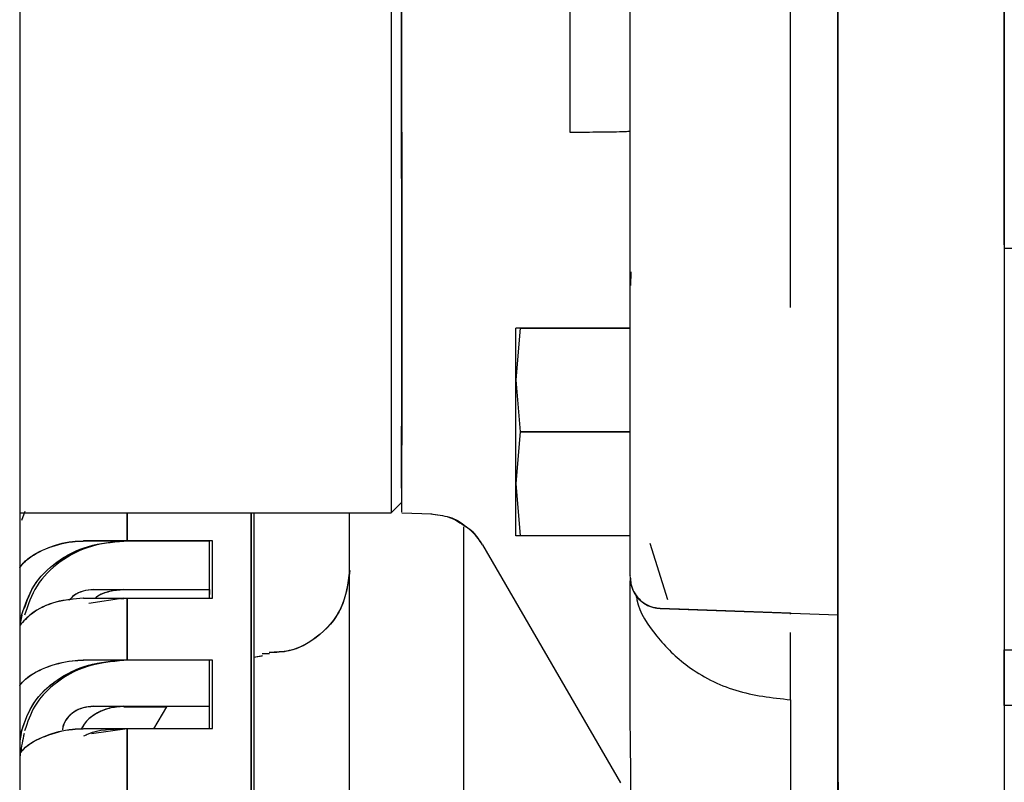
# Paper-space layout 'Sheet2' of a CAD drawing. Units: inches. Extents: x 4 to 303, y 5 to 193.
# Drawn here: x 207 to 209, y 71 to 72 of the extents above; entities that cross this region are included whole.
import ezdxf

# ---------------------------------------------------------------- set-up
doc = ezdxf.new("R2010")
doc.units = ezdxf.units.IN
doc.header["$MEASUREMENT"] = 0

psp = doc.layouts.new('Sheet2')

# ---------------------------------------------------------------- linework, layer by layer
at = {"color": 7, "linetype": 'Continuous', "lineweight": 25, "ltscale": 18}
for p, q in [((207.1906, 89.7188), (207.1906, 66.1006)), ((208.7407, 70.8815), (208.7407, 73.0515)), ((207.8943, 72.809), (207.8943, 71.3917)), ((207.8946, 72.8093), (207.8946, 71.392)), ((208.651, 71.7808), (208.651, 72.5432)), ((208.233, 72.4327), (208.233, 72.1133)), ((209.0557, 72.4124), (209.0557, 72.2798)), ((209.0557, 72.2798), (209.0557, 72.0311)), ((207.914, 72.1131), (207.914, 71.5192)), ((207.9143, 72.1134), (207.9143, 71.5199)), ((209.0557, 72.0251), (209.0557, 71.8926)), ((209.0557, 71.8926), (209.0557, 71.1319)), ((209.3162, 71.8926), (209.0557, 71.8926)), ((208.3479, 71.8479), (208.3472, 71.8223)), ((208.3482, 71.8482), (208.3475, 71.8226)), ((208.347, 71.8209), (208.3473, 71.8212)), ((208.1387, 71.742), (208.1305, 71.6436)), ((208.1305, 71.6436), (208.1305, 71.742)), ((208.1389, 71.7424), (208.1308, 71.6439)), ((208.1308, 71.7424), (208.1389, 71.7424)), ((208.1387, 71.742), (208.3473, 71.742)), ((208.1389, 71.7424), (208.3473, 71.7424)), ((208.1305, 71.6436), (208.1387, 71.5452)), ((208.1305, 71.4468), (208.1305, 71.6436)), ((208.1308, 71.6439), (208.1308, 71.6476)), ((208.1308, 71.6439), (208.1389, 71.5455)), ((208.1308, 71.4471), (208.1308, 71.6439)), ((208.1387, 71.5455), (208.1305, 71.4471)), ((208.1387, 71.5452), (208.1305, 71.4468)), ((208.1389, 71.5455), (208.1308, 71.4471)), ((208.3473, 71.5455), (208.1387, 71.5455)), ((208.1387, 71.5452), (208.3473, 71.5452)), ((208.1305, 71.4471), (208.1387, 71.3487)), ((208.1305, 71.4468), (208.1387, 71.3483)), ((208.1305, 71.3483), (208.1305, 71.4468)), ((208.1308, 71.4471), (208.1389, 71.3487)), ((208.1308, 71.3487), (208.1308, 71.4471)), ((207.1943, 71.378), (207.201, 71.3948)), ((207.8943, 71.3917), (207.914, 71.4113)), ((207.1906, 71.3917), (207.8943, 71.3917)), ((207.3938, 71.3385), (207.3938, 71.392)), ((207.3938, 71.392), (207.3938, 71.3385)), ((207.6285, 71.392), (207.6285, 69.5356)), ((207.6288, 71.392), (207.6288, 69.536)), ((207.6344, 71.392), (207.6344, 69.5456)), ((207.8155, 69.9522), (207.8155, 71.3917)), ((207.9148, 71.3916), (207.9711, 71.3897)), ((207.9697, 71.39), (207.9813, 71.3879)), ((208.0321, 71.3679), (208.0321, 71.3687)), ((208.0321, 69.772), (208.0321, 71.365)), ((207.3801, 71.3382), (207.311, 71.3382)), ((207.3938, 71.3385), (207.3113, 71.3385)), ((207.5498, 71.3382), (207.3879, 71.3382)), ((207.3938, 71.3385), (207.3881, 71.3385)), ((207.5498, 71.3382), (207.3917, 71.3382)), ((207.5557, 71.3385), (207.3938, 71.3385)), ((207.5498, 71.23), (207.5498, 71.3382)), ((207.5498, 71.23), (207.5498, 71.3382)), ((207.5501, 71.2303), (207.5501, 71.3385)), ((207.5501, 71.2303), (207.5501, 71.3385)), ((207.5557, 71.2303), (207.5557, 71.3385)), ((208.1387, 71.3483), (208.1305, 71.3483)), ((208.3473, 71.3483), (208.1387, 71.3483)), ((208.0672, 71.3309), (208.3286, 70.8801)), ((208.0675, 71.3312), (208.3289, 70.8804)), ((208.3841, 71.3346), (208.4179, 71.2274)), ((208.347, 71.013), (208.347, 71.2638)), ((207.5498, 71.2461), (207.3301, 71.2461)), ((207.5498, 71.2461), (207.3879, 71.2461)), ((207.5498, 71.2461), (207.5498, 71.2372)), ((207.5501, 71.2465), (207.5501, 71.2372)), ((207.3113, 71.2303), (207.3938, 71.2303)), ((207.3879, 71.2299), (207.3213, 71.2198)), ((207.3881, 71.2303), (207.3217, 71.2201)), ((207.3819, 71.2285), (207.3938, 71.2303)), ((207.3881, 71.2303), (207.3938, 71.2303)), ((207.3938, 71.2303), (207.5557, 71.2303)), ((207.3938, 71.1128), (207.3938, 71.2303)), ((207.3938, 71.2303), (207.3938, 71.1128)), ((208.4038, 71.2105), (208.7407, 71.1987)), ((208.4041, 71.2108), (208.4401, 71.2096)), ((208.4404, 71.2096), (208.651, 71.2022)), ((207.1934, 71.1945), (207.1905, 71.1785)), ((207.1937, 71.1949), (207.1908, 71.1788)), ((207.194, 71.1973), (207.1934, 71.1945)), ((207.1943, 71.1976), (207.1937, 71.1949)), ((208.6511, 71.1998), (208.651, 71.2022)), ((208.6514, 71.2001), (208.6513, 71.2025)), ((208.651, 71.0375), (208.651, 71.165)), ((209.0557, 71.1319), (209.0557, 71.0265)), ((209.0557, 71.1319), (209.1913, 71.1319)), ((209.0557, 71.0265), (209.0557, 71.1319)), ((207.6503, 71.1206), (207.6344, 71.1178)), ((207.65, 71.1203), (207.6344, 71.1175)), ((207.6639, 71.1248), (207.65, 71.1243)), ((207.5498, 71.1125), (207.311, 71.1125)), ((207.3938, 71.1128), (207.3113, 71.1128)), ((207.5498, 71.1125), (207.3879, 71.1125)), ((207.3938, 71.1128), (207.3881, 71.1128)), ((207.5557, 71.1128), (207.3938, 71.1128)), ((207.5498, 70.9826), (207.5498, 71.1125)), ((207.5498, 70.9826), (207.5498, 71.1125)), ((207.5501, 70.9829), (207.5501, 71.1128)), ((207.5501, 70.9829), (207.5501, 71.1128)), ((207.5557, 70.9829), (207.5557, 71.1128)), ((207.5498, 71.0248), (207.3301, 71.0248)), ((207.3878, 71.0239), (207.4684, 71.0239)), ((207.5498, 71.0248), (207.3879, 71.0248)), ((207.3879, 71.0239), (207.4684, 71.0239)), ((207.4684, 71.0239), (207.444, 70.9826)), ((207.4685, 71.0239), (207.4441, 70.9826)), ((208.651, 71.0375), (208.651, 70.7932)), ((209.1896, 71.0265), (209.0557, 71.0265)), ((209.0557, 71.0265), (209.0557, 69.765)), ((208.3471, 71.005), (208.347, 71.0126)), ((207.3113, 70.9829), (207.3938, 70.9829)), ((207.3264, 70.9733), (207.3938, 70.9829)), ((207.3808, 70.9819), (207.3881, 70.9829)), ((207.3881, 70.9829), (207.3938, 70.9829)), ((207.3938, 70.9829), (207.5557, 70.9829)), ((207.3938, 70.8442), (207.3938, 70.9829)), ((207.3938, 70.9829), (207.3938, 70.8442)), ((207.1932, 70.9736), (207.1906, 70.9596)), ((207.1929, 70.9733), (207.1906, 70.9608)), ((207.194, 70.9783), (207.1929, 70.9733))]:
    psp.add_line(p, q, dxfattribs=at)
for points, knots in [([(208.7407, 70.8815), (208.7407, 70.9418), (208.7407, 71.0624), (208.7407, 71.2934), (208.7407, 71.5531), (208.7407, 71.838), (208.7407, 72.1391), (208.7407, 72.4478), (208.7407, 72.7569), (208.7407, 72.9533), (208.7407, 73.0515)], [0, 0, 0, 0, 0.125, 0.25, 0.375, 0.5, 0.625001, 0.750001, 0.875001, 1, 1, 1, 1]), ([(207.914, 72.1128), (207.914, 72.1696), (207.9141, 72.2831), (207.9142, 72.4426), (207.9144, 72.5823), (207.9145, 72.6949), (207.9146, 72.771), (207.9147, 72.8086), (207.9148, 72.805), (207.9148, 72.8039)], [0, 0, 0, 0, 0.154884, 0.309769, 0.464655, 0.619543, 0.774431, 0.92932, 1, 1, 1, 1]), ([(207.9143, 72.1131), (207.9143, 72.1699), (207.9144, 72.2834), (207.9145, 72.4429), (207.9146, 72.5827), (207.9148, 72.6952), (207.9149, 72.7713), (207.915, 72.8089), (207.9151, 72.8054), (207.9151, 72.8042)], [0, 0, 0, 0, 0.154884, 0.309769, 0.464655, 0.619543, 0.774431, 0.92932, 1, 1, 1, 1]), ([(209.0557, 71.8994), (209.0557, 71.9791), (209.0557, 72.1581), (209.0557, 72.4244), (209.0557, 72.6046), (209.0557, 72.6829)], [0, 0, 0, 0, 0.312371, 0.7014226, 1, 1, 1, 1]), ([(208.347, 71.8212), (208.347, 71.8828), (208.347, 72.0061), (208.347, 72.204), (208.347, 72.3954), (208.347, 72.5189), (208.347, 72.5753)], [0, 0, 0, 0, 0.260468, 0.52094, 0.781411, 1, 1, 1, 1]), ([(208.347, 71.8209), (208.347, 71.8825), (208.347, 72.0058), (208.347, 72.2037), (208.347, 72.3952), (208.347, 72.5188), (208.347, 72.5753)], [0, 0, 0, 0, 0.260363, 0.520726, 0.781089, 1, 1, 1, 1]), ([(208.3473, 71.8354), (208.3473, 71.8924), (208.3473, 72.011), (208.3473, 72.2041), (208.3473, 72.3954), (208.3473, 72.5189), (208.3473, 72.5752)], [0, 0, 0, 0, 0.245549, 0.511298, 0.777046, 1, 1, 1, 1]), ([(208.347, 72.1154), (208.347, 72.1801), (208.347, 72.3095), (208.347, 72.428), (208.347, 72.4872)], [0, 0, 0, 0, 0.500002, 1, 1, 1, 1]), ([(208.233, 72.1133), (208.2499, 72.1134), (208.2836, 72.1135), (208.3209, 72.114), (208.3431, 72.1147), (208.3457, 72.1152), (208.347, 72.1154)], [0, 0, 0, 0, 0.2796304, 0.5592643, 0.7796298, 1, 1, 1, 1]), ([(208.347, 71.2724), (208.347, 71.2717), (208.347, 71.2695), (208.347, 71.2878), (208.347, 71.3254), (208.347, 71.3811), (208.347, 71.4489), (208.347, 71.5241), (208.347, 71.601), (208.347, 71.6736), (208.347, 71.7366), (208.347, 71.7846), (208.347, 71.816), (208.347, 71.8194), (208.347, 71.8212)], [0, 0, 0, 0, 0.035112, 0.122823, 0.210535, 0.298247, 0.385958, 0.47367, 0.561381, 0.649093, 0.736803, 0.824521, 0.912271, 1, 1, 1, 1]), ([(208.347, 71.272), (208.347, 71.2714), (208.347, 71.2692), (208.347, 71.2875), (208.347, 71.3251), (208.347, 71.3807), (208.347, 71.4485), (208.347, 71.5238), (208.347, 71.6006), (208.347, 71.6733), (208.347, 71.7363), (208.347, 71.7843), (208.347, 71.8157), (208.347, 71.8191), (208.347, 71.8209)], [0, 0, 0, 0, 0.03502, 0.122746, 0.210471, 0.298197, 0.385922, 0.473647, 0.561373, 0.649098, 0.736824, 0.824549, 0.912275, 1, 1, 1, 1]), ([(208.3473, 71.2715), (208.3473, 71.2764), (208.3473, 71.286), (208.3473, 71.3259), (208.3473, 71.3809), (208.3473, 71.4489), (208.3473, 71.5241), (208.3473, 71.601), (208.3473, 71.6736), (208.3473, 71.7366), (208.3473, 71.7845), (208.3473, 71.8144), (208.3473, 71.8178), (208.3473, 71.8193)], [0, 0, 0, 0, 0.092555, 0.18511, 0.277665, 0.37022, 0.462776, 0.555331, 0.647886, 0.740441, 0.832996, 0.925551, 1, 1, 1, 1]), ([(207.9148, 71.3933), (207.9148, 71.3929), (207.9147, 71.3915), (207.9145, 71.4037), (207.9142, 71.4285), (207.9141, 71.4565), (207.914, 71.4704)], [0, 0, 0, 0, 0.11943, 0.412957, 0.70648, 1, 1, 1, 1]), ([(207.9148, 71.4056), (207.9147, 71.4132), (207.9145, 71.4284), (207.9143, 71.4566), (207.9143, 71.4708)], [0, 0, 0, 0, 0.500003, 1, 1, 1, 1]), ([(207.6285, 71.392), (207.6285, 71.3788), (207.6285, 71.3082), (207.6285, 71.1448), (207.6285, 70.9028), (207.6285, 70.6266), (207.6285, 70.3232), (207.6285, 69.9926), (207.6285, 69.7285), (207.6285, 69.57), (207.6285, 69.5356)], [0, 0, 0, 0, 0.0353929, 0.1890452, 0.3426974, 0.4963496, 0.6500018, 0.8036541, 0.9573063, 1, 1, 1, 1]), ([(207.6288, 71.392), (207.6288, 71.3789), (207.6288, 71.3084), (207.6288, 71.1451), (207.6288, 70.9032), (207.6288, 70.627), (207.6288, 70.3235), (207.6288, 69.9929), (207.6288, 69.7288), (207.6288, 69.5704), (207.6288, 69.536)], [0, 0, 0, 0, 0.035124, 0.18883, 0.342537, 0.496243, 0.649949, 0.803655, 0.957361, 1, 1, 1, 1]), ([(207.9694, 71.3897), (207.9813, 71.3885), (208.005, 71.386), (208.026, 71.3723), (208.0364, 71.3655)], [0, 0, 0, 0, 0.504477, 1, 1, 1, 1]), ([(208.002, 71.384), (208.0029, 71.3838), (208.0154, 71.3816), (208.0265, 71.3734), (208.0367, 71.3658)], [0, 0, 0, 0, 0.075224, 1, 1, 1, 1]), ([(208.0672, 71.3309), (208.0618, 71.3394), (208.0532, 71.3526), (208.0406, 71.3617), (208.036, 71.365)], [0, 0, 0, 0, 0.640616, 1, 1, 1, 1]), ([(208.0675, 71.3312), (208.062, 71.3397), (208.0535, 71.3529), (208.0409, 71.362), (208.0363, 71.3653)], [0, 0, 0, 0, 0.640616, 1, 1, 1, 1]), ([(207.1906, 71.2875), (207.1928, 71.2905), (207.2045, 71.3065), (207.2394, 71.3255), (207.2797, 71.3375), (207.3043, 71.3383), (207.3113, 71.3385)], [0, 0, 0, 0, 0.088724, 0.4700284, 0.8501141, 1, 1, 1, 1]), ([(207.1906, 71.2876), (207.1927, 71.2905), (207.2043, 71.3063), (207.2391, 71.3251), (207.2794, 71.3371), (207.3041, 71.338), (207.311, 71.3382)], [0, 0, 0, 0, 0.085342, 0.468061, 0.849558, 1, 1, 1, 1]), ([(207.194, 71.1973), (207.2003, 71.2165), (207.2128, 71.2549), (207.259, 71.3007), (207.3191, 71.3322), (207.3649, 71.3362), (207.3879, 71.3382)], [0, 0, 0, 0, 0.249997, 0.500001, 0.750005, 1, 1, 1, 1]), ([(207.3938, 71.3385), (207.3708, 71.3365), (207.325, 71.3325), (207.2649, 71.301), (207.2187, 71.2552), (207.2062, 71.2168), (207.1999, 71.1976)], [0, 0, 0, 0, 0.249998, 0.499999, 0.75, 1, 1, 1, 1]), ([(207.1999, 71.211), (207.2048, 71.2255), (207.2162, 71.2592), (207.2595, 71.3009), (207.3193, 71.3325), (207.3652, 71.3365), (207.3881, 71.3385)], [0, 0, 0, 0, 0.202089, 0.468063, 0.734036, 1, 1, 1, 1]), ([(207.8155, 71.282), (207.8122, 71.2575), (207.8056, 71.2085), (207.7585, 71.1556), (207.7078, 71.1282), (207.6758, 71.1272), (207.6631, 71.1269)], [0, 0, 0, 0, 0.302363, 0.60474, 0.843141, 1, 1, 1, 1]), ([(207.8158, 71.2823), (207.8125, 71.2578), (207.8059, 71.2088), (207.7588, 71.156), (207.708, 71.1285), (207.6761, 71.1276), (207.6634, 71.1272)], [0, 0, 0, 0, 0.302363, 0.60474, 0.843141, 1, 1, 1, 1]), ([(208.347, 71.013), (208.347, 71.0661), (208.347, 71.1573), (208.347, 71.232), (208.347, 71.2632)], [0, 0, 0, 0, 0.582567, 1, 1, 1, 1]), ([(208.347, 71.0126), (208.347, 71.0658), (208.347, 71.1571), (208.347, 71.2319), (208.347, 71.2632)], [0, 0, 0, 0, 0.581766, 1, 1, 1, 1]), ([(208.3471, 71.2695), (208.3473, 71.2653), (208.3479, 71.2556), (208.3534, 71.2413), (208.363, 71.2279), (208.3761, 71.2179), (208.3901, 71.2117), (208.3997, 71.2112), (208.4039, 71.2109)], [0, 0, 0, 0, 0.139761, 0.320379, 0.501008, 0.681637, 0.862255, 1, 1, 1, 1]), ([(208.3473, 71.2698), (208.3476, 71.2656), (208.3482, 71.2559), (208.3537, 71.2416), (208.3633, 71.2282), (208.3764, 71.2182), (208.3904, 71.2121), (208.4, 71.2115), (208.4042, 71.2112)], [0, 0, 0, 0, 0.139761, 0.320379, 0.501008, 0.681637, 0.862255, 1, 1, 1, 1]), ([(207.3304, 71.2464), (207.3238, 71.2459), (207.3106, 71.2447), (207.2942, 71.2371), (207.2872, 71.2294), (207.2843, 71.2263)], [0, 0, 0, 0, 0.370874, 0.741696, 1, 1, 1, 1]), ([(207.3301, 71.2461), (207.3235, 71.2455), (207.3103, 71.2443), (207.294, 71.2369), (207.2871, 71.2293), (207.2844, 71.2263)], [0, 0, 0, 0, 0.3744084, 0.7487635, 1, 1, 1, 1]), ([(207.3881, 71.2464), (207.379, 71.2456), (207.3608, 71.244), (207.3419, 71.2372), (207.3346, 71.2309), (207.3338, 71.2303)], [0, 0, 0, 0, 0.471537, 0.943132, 1, 1, 1, 1]), ([(207.3879, 71.2461), (207.3787, 71.2453), (207.3605, 71.2437), (207.3418, 71.237), (207.3346, 71.2308), (207.3339, 71.2303)], [0, 0, 0, 0, 0.475889, 0.951836, 1, 1, 1, 1]), ([(207.3113, 71.2303), (207.2937, 71.2287), (207.2585, 71.2255), (207.2156, 71.2058), (207.1975, 71.1862), (207.1905, 71.1785)], [0, 0, 0, 0, 0.379173, 0.758383, 1, 1, 1, 1]), ([(207.311, 71.2299), (207.2934, 71.2284), (207.2582, 71.2252), (207.2154, 71.2056), (207.1974, 71.186), (207.1905, 71.1785)], [0, 0, 0, 0, 0.380318, 0.760672, 1, 1, 1, 1]), ([(208.3583, 71.2358), (208.3588, 71.2327), (208.3632, 71.2047), (208.3954, 71.1563), (208.4567, 71.0953), (208.5452, 71.0494), (208.6157, 71.0415), (208.651, 71.0375)], [0, 0, 0, 0, 0.0272172, 0.2506273, 0.474043, 0.737018, 1, 1, 1, 1]), ([(209.0557, 71.1495), (209.0557, 71.1402), (209.0557, 71.1011), (209.0557, 71.0508), (209.0557, 71.0129), (209.0557, 71.0127)], [0, 0, 0, 0, 0.2387021, 0.9973244, 1, 1, 1, 1]), ([(207.1906, 71.0642), (207.1928, 71.0671), (207.2045, 71.0823), (207.2393, 71.1003), (207.2797, 71.1117), (207.3043, 71.1125), (207.3113, 71.1128)], [0, 0, 0, 0, 0.088467, 0.469674, 0.849789, 1, 1, 1, 1]), ([(207.1906, 71.0643), (207.1927, 71.067), (207.2043, 71.0821), (207.2391, 71.1), (207.2794, 71.1114), (207.304, 71.1122), (207.311, 71.1125)], [0, 0, 0, 0, 0.085084, 0.467706, 0.849231, 1, 1, 1, 1]), ([(207.194, 70.9783), (207.2003, 70.9966), (207.2128, 71.0332), (207.259, 71.0768), (207.3191, 71.1067), (207.3649, 71.1105), (207.3879, 71.1125)], [0, 0, 0, 0, 0.249995, 0.5, 0.750005, 1, 1, 1, 1]), ([(207.1943, 70.9786), (207.2006, 70.9969), (207.2131, 71.0335), (207.2593, 71.0771), (207.3194, 71.107), (207.3652, 71.1109), (207.3881, 71.1128)], [0, 0, 0, 0, 0.249995, 0.5, 0.750005, 1, 1, 1, 1]), ([(207.3938, 71.1128), (207.3681, 71.1104), (207.3167, 71.1056), (207.2564, 71.0708), (207.2157, 71.027), (207.2052, 70.9948), (207.1999, 70.9786)], [0, 0, 0, 0, 0.279696, 0.559394, 0.779695, 1, 1, 1, 1]), ([(207.3304, 71.0251), (207.3237, 71.0246), (207.3104, 71.0235), (207.2927, 71.0151), (207.2794, 71.0027), (207.2731, 70.9903), (207.2719, 70.9828), (207.2716, 70.9807)], [0, 0, 0, 0, 0.227468, 0.454905, 0.683638, 0.910504, 1, 1, 1, 1]), ([(207.3301, 71.0248), (207.3234, 71.0243), (207.3102, 71.0232), (207.2924, 71.0148), (207.2792, 71.0023), (207.2733, 70.9915), (207.2722, 70.9855), (207.2721, 70.9849)], [0, 0, 0, 0, 0.24315, 0.486266, 0.730769, 0.973274, 1, 1, 1, 1]), ([(207.3879, 71.0248), (207.3784, 71.0241), (207.3594, 71.0227), (207.334, 71.0114), (207.3157, 70.9976), (207.3096, 70.9864), (207.3075, 70.9825)], [0, 0, 0, 0, 0.281082, 0.562201, 0.843291, 1, 1, 1, 1]), ([(207.3881, 71.0251), (207.3786, 71.0244), (207.3597, 71.023), (207.3343, 71.0117), (207.316, 70.9979), (207.31, 70.9868), (207.3078, 70.9829)], [0, 0, 0, 0, 0.281491, 0.563019, 0.844519, 1, 1, 1, 1]), ([(208.347, 70.8116), (208.3472, 70.8154), (208.3474, 70.823), (208.3485, 70.8514), (208.3484, 70.9118), (208.3476, 70.9725), (208.347, 71.013)], [0, 0, 0, 0, 0.124897, 0.250023, 0.500002, 1, 1, 1, 1]), ([(207.1919, 70.9369), (207.1937, 70.9391), (207.2051, 70.9535), (207.2394, 70.9707), (207.2797, 70.9819), (207.3043, 70.9827), (207.3113, 70.9829)], [0, 0, 0, 0, 0.07283, 0.460785, 0.8475, 1, 1, 1, 1]), ([(207.1919, 70.9369), (207.1936, 70.9391), (207.2049, 70.9533), (207.2391, 70.9704), (207.2794, 70.9816), (207.3041, 70.9824), (207.311, 70.9826)], [0, 0, 0, 0, 0.0692546, 0.4587056, 0.8469117, 1, 1, 1, 1]), ([(207.3121, 70.9691), (207.3149, 70.9704), (207.3372, 70.9814), (207.3642, 70.982), (207.3879, 70.9826)], [0, 0, 0, 0, 0.124847, 1, 1, 1, 1]), ([(207.1988, 70.9736), (207.1963, 70.9614), (207.1933, 70.947), (207.1909, 70.9306), (207.1906, 70.9282)], [0, 0, 0, 0, 0.85332, 1, 1, 1, 1]), ([(208.7407, 70.5482), (208.7407, 70.611), (208.7407, 70.7367), (208.7407, 70.8332), (208.7407, 70.8815)], [0, 0, 0, 0, 0.5, 1, 1, 1, 1])]:
    psp.add_open_spline(points, degree=3, knots=knots, dxfattribs=at)
for points in [[(208.7407, 70.8811), (208.7407, 70.9415), (208.7407, 71.0621), (208.7407, 71.2931), (208.7407, 71.5527), (208.7407, 71.8377), (208.7407, 72.1388), (208.7407, 72.4475), (208.7407, 72.7566), (208.7407, 72.953), (208.7407, 73.0512)], [(208.741, 70.8815), (208.741, 70.9418), (208.741, 71.0624), (208.741, 71.2934), (208.741, 71.5531), (208.741, 71.838), (208.741, 72.1391), (208.741, 72.4478), (208.741, 72.7569), (208.741, 72.9533), (208.741, 73.0515)], [(209.0557, 72.6967), (209.0557, 72.6678), (209.0557, 72.6101), (209.0557, 72.5066), (209.0557, 72.3955), (209.0557, 72.3184), (209.0557, 72.2798)], [(209.0557, 72.277), (209.0557, 72.2097), (209.0557, 72.0751), (209.0557, 71.9534), (209.0557, 71.8926)], [(207.914, 72.0253), (207.914, 72.0303), (207.914, 72.0401), (207.914, 72.0617), (207.914, 72.0863), (207.914, 72.104), (207.914, 72.1128)], [(207.9143, 72.0257), (207.9143, 72.0306), (207.9143, 72.0405), (207.9143, 72.062), (207.9143, 72.0866), (207.9143, 72.1043), (207.9143, 72.1131)], [(207.914, 72.0253), (207.914, 71.9988), (207.914, 71.9457), (207.914, 71.8307), (207.914, 71.6989), (207.914, 71.6036), (207.914, 71.556)], [(207.9143, 72.0257), (207.9143, 71.9991), (207.9143, 71.9461), (207.9143, 71.831), (207.9143, 71.6992), (207.9143, 71.6039), (207.9143, 71.5563)], [(207.914, 71.4704), (207.914, 71.4751), (207.914, 71.4844), (207.914, 71.5053), (207.914, 71.5296), (207.914, 71.5472), (207.914, 71.556)], [(207.9143, 71.4708), (207.9143, 71.4754), (207.9143, 71.4847), (207.9143, 71.5056), (207.9143, 71.5299), (207.9143, 71.5475), (207.9143, 71.5563)], [(208.7407, 70.8811), (208.7407, 70.8329), (208.7407, 70.7364), (208.7407, 70.6108), (208.7407, 70.5479)], [(208.741, 70.8815), (208.741, 70.8332), (208.741, 70.7368), (208.741, 70.6111), (208.741, 70.5483)]]:
    psp.add_open_spline(points, degree=3, dxfattribs=at)

doc.saveas('drawing.dxf')
